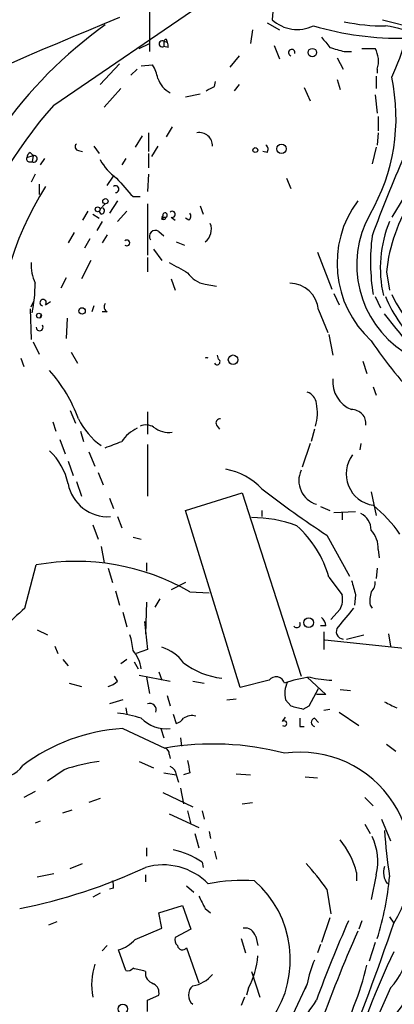
# Model space of a CAD drawing. Extents: x 0 to 59231, y -58369 to 853.
# Drawn here: x 262 to 293, y 286 to 367 of the extents above; entities that cross this region are included whole.
import ezdxf

# ---------------------------------------------------------------- set-up
doc = ezdxf.new("R2010")
doc.units = 0
doc.header["$MEASUREMENT"] = 0
doc.layers.add('MAIN', color=5, linetype='CONTINUOUS')

msp = doc.modelspace()

# ---------------------------------------------------------------- linework, layer by layer
at = {"layer": 'MAIN'}
for p, q in [((264.8373, 360.2567), (277.368, 368.808)), ((272.7113, 368.7233), (272.7113, 364.6593)), ((282.8713, 368.3), (282.7867, 367.284)), ((291.846, 367.284), (295.148, 366.4373)), ((281.178, 366.4373), (281.0087, 365.3367)), ((282.3633, 367.03), (283.3793, 366.4373)), ((273.8967, 365.506), (273.8967, 365.0827)), ((273.8967, 365.506), (274.1507, 365.4213)), ((274.066, 365.6753), (274.1507, 365.4213)), ((271.8647, 364.9133), (272.7113, 365.3367)), ((274.2353, 364.998), (273.8967, 365.0827)), ((282.956, 365.1673), (283.3793, 364.0667)), ((288.7133, 364.6593), (289.306, 364.6593)), ((290.1527, 364.9133), (291.2533, 364.9133)), ((280.0773, 364.3207), (279.3153, 363.3893)), ((288.1207, 364.1513), (288.6287, 363.22)), ((270.256, 363.6433), (268.6473, 361.95)), ((271.6953, 363.22), (271.1873, 362.712)), ((272.034, 363.474), (272.9653, 363.5587)), ((291.4227, 363.22), (291.4227, 362.8813)), ((278.0453, 361.7807), (278.13, 362.204)), ((288.1207, 362.3733), (288.3747, 361.5267)), ((291.338, 362.6273), (291.338, 361.6113)), ((270.3407, 361.6113), (268.986, 360.0873)), ((280.0773, 361.95), (279.654, 361.442)), ((285.4113, 361.696), (285.9193, 360.5953)), ((275.6747, 360.934), (276.86, 361.188)), ((291.2533, 361.1033), (291.4227, 359.5793)), ((291.5073, 359.3253), (291.5073, 358.14)), ((274.574, 358.4787), (274.066, 357.632)), ((272.1187, 357.7167), (271.526, 356.7853)), ((272.6267, 357.9707), (272.6267, 356.4467)), ((291.5073, 357.9707), (291.4227, 356.9547)), ((266.8693, 356.5313), (267.208, 356.4467)), ((268.1393, 356.87), (268.5627, 356.2773)), ((273.3887, 356.87), (272.8807, 356.0233)), ((291.338, 356.7853), (290.9993, 355.4307)), ((262.636, 355.9387), (263.144, 356.108)), ((262.89, 356.362), (263.144, 356.108)), ((263.144, 356.108), (263.0593, 355.6)), ((264.0753, 355.854), (263.7367, 355.346)), ((270.764, 355.854), (270.4253, 355.346)), ((272.6267, 356.2773), (272.6267, 355.092)), ((282.3633, 356.362), (282.0247, 356.4467)), ((262.8053, 355.6), (263.0593, 355.6)), ((263.3133, 354.584), (262.9747, 353.9067)), ((269.24, 353.6527), (269.748, 354.4147)), ((272.6267, 354.584), (272.542, 353.1447)), ((283.972, 354.2453), (284.3107, 353.3987)), ((263.652, 353.7373), (263.652, 352.8907)), ((294.386, 353.9067), (292.608, 351.028)), ((271.3567, 352.7213), (271.9493, 352.7213)), ((269.0707, 352.1287), (268.6473, 351.7053)), ((270.0867, 352.3827), (269.4093, 351.3667)), ((272.542, 352.1287), (272.542, 347.8953)), ((276.86, 351.9593), (277.114, 351.282)), ((267.6313, 351.536), (267.208, 350.774)), ((268.0547, 351.282), (268.5627, 350.9433)), ((268.732, 351.282), (268.5627, 351.536)), ((270.8487, 351.536), (270.0867, 350.6893)), ((273.7273, 350.8587), (273.812, 351.1127)), ((273.8967, 351.028), (274.066, 351.028)), ((274.4893, 351.028), (274.828, 350.774)), ((275.9287, 350.774), (275.6747, 350.9433)), ((268.8167, 350.6893), (268.3933, 349.9273)), ((266.5307, 349.758), (266.0227, 348.9113)), ((267.8007, 349.25), (267.3773, 348.488)), ((269.24, 349.5887), (268.8167, 348.9113)), ((273.4733, 349.8427), (273.8967, 349.504)), ((274.9127, 348.996), (275.59, 348.742)), ((272.542, 347.726), (272.542, 346.5407)), ((273.05, 348.4033), (273.7273, 347.472)), ((286.512, 348.1493), (287.6973, 345.1013)), ((267.8853, 347.472), (267.1233, 345.948)), ((265.8533, 346.0327), (265.43, 345.186)), ((292.1847, 346.5407), (292.4387, 345.0167)), ((274.4893, 345.948), (274.828, 345.0167)), ((277.2833, 345.5247), (278.2147, 345.3553)), ((287.8667, 344.7627), (288.29, 343.8313)), ((291.2533, 344.5087), (291.6767, 343.5773)), ((262.9747, 343.662), (263.2287, 344.17)), ((264.16, 343.8313), (264.5833, 344.0853)), ((268.1393, 343.7467), (267.97, 343.2387)), ((262.89, 343.4927), (262.9747, 340.9527)), ((269.24, 343.2387), (268.8167, 343.2387)), ((286.5967, 343.408), (287.3587, 341.5453)), ((265.938, 342.7307), (265.8533, 341.0373)), ((287.4433, 341.376), (287.782, 339.6827)), ((263.144, 340.7833), (263.652, 339.7673)), ((266.2767, 339.9367), (266.7847, 339.0053)), ((278.384, 339.344), (278.2993, 339.6827)), ((262.128, 339.4287), (262.382, 338.7513)), ((290.2373, 339.1747), (290.576, 338.1587)), ((291.084, 337.058), (291.338, 336.3807)), ((266.192, 335.1107), (266.6153, 334.0947)), ((272.542, 335.026), (272.542, 333.1633)), ((264.7527, 334.1793), (265.0067, 333.4173)), ((278.2147, 333.9253), (278.4687, 333.5867)), ((267.0387, 333.4173), (267.2927, 332.5707)), ((286.258, 333.5867), (286.004, 332.5707)), ((265.3453, 332.74), (265.7687, 331.5547)), ((272.542, 332.3167), (272.542, 328.0833)), ((285.9193, 332.4013), (285.242, 330.454)), ((290.068, 332.4013), (289.9833, 331.8933)), ((267.716, 331.724), (268.224, 330.5387)), ((266.0227, 330.962), (266.446, 329.7767)), ((268.478, 330.0307), (268.9013, 329.0147)), ((266.7, 329.2687), (267.1233, 328.0833)), ((275.6747, 326.898), (280.3313, 328.3373)), ((280.3313, 328.3373), (285.1573, 313.2667)), ((290.9147, 328.422), (291.338, 326.4747)), ((269.4093, 327.914), (269.748, 327.0673)), ((280.162, 312.3353), (275.6747, 326.898)), ((281.94, 326.898), (281.94, 326.39)), ((286.766, 327.2367), (287.528, 326.898)), ((287.8667, 326.7287), (289.6447, 326.8133)), ((288.544, 326.7287), (288.544, 326.136)), ((270.0867, 326.39), (270.4253, 325.4587)), ((268.0547, 325.7127), (268.478, 324.5273)), ((271.3567, 324.6967), (272.034, 324.5273)), ((287.274, 324.866), (289.1367, 321.4793)), ((268.732, 323.9347), (268.986, 322.58)), ((291.5073, 323.6807), (291.592, 323.0033)), ((272.4573, 322.58), (272.4573, 321.9027)), ((262.4667, 318.8547), (263.398, 322.4107)), ((269.3247, 322.1567), (269.6633, 320.9713)), ((291.4227, 322.1567), (291.338, 321.31)), ((275.6747, 320.9713), (274.4893, 320.3787)), ((287.4433, 321.3947), (288.544, 319.9553)), ((269.9173, 320.294), (270.256, 319.1087)), ((276.0133, 320.2093), (277.622, 320.1247)), ((272.4573, 319.3627), (272.3727, 316.738)), ((273.558, 319.6167), (273.1347, 318.9393)), ((289.6447, 319.9553), (289.56, 319.1087)), ((270.51, 318.516), (270.8487, 317.3307)), ((288.3747, 318.77), (287.6127, 317.9233)), ((290.83, 319.1087), (290.9993, 318.8547)), ((272.288, 317.754), (272.542, 315.468)), ((263.4827, 317.0767), (264.3293, 316.6533)), ((287.1893, 317.4153), (286.766, 317.4153)), ((287.02, 316.9073), (287.02, 315.468)), ((295.0633, 315.3833), (287.1047, 316.23)), ((288.8827, 316.3147), (290.322, 316.6533)), ((292.354, 316.738), (292.5233, 315.722)), ((264.922, 315.722), (265.176, 315.1293)), ((272.542, 315.468), (271.6107, 315.1293)), ((265.5993, 314.6213), (266.0227, 314.1133)), ((270.8487, 314.6213), (270.3407, 314.2827)), ((271.4413, 314.452), (271.78, 313.8593)), ((273.4733, 313.6053), (273.7273, 312.928)), ((270.0867, 312.8433), (269.8327, 313.2667)), ((271.8647, 313.3513), (274.4047, 312.8433)), ((272.4573, 313.182), (272.7113, 311.8273)), ((276.2673, 312.8433), (277.1987, 312.674)), ((282.5327, 312.928), (280.162, 312.3353)), ((285.6653, 313.182), (287.1893, 311.7427)), ((266.1073, 312.674), (267.1233, 312.42)), ((285.8347, 310.8113), (286.5967, 312.2507)), ((288.3747, 312.166), (289.2213, 312.0813)), ((270.51, 311.3193), (269.4093, 310.9807)), ((274.1507, 311.658), (274.4047, 310.8113)), ((279.0613, 311.3193), (279.8233, 311.404)), ((283.8873, 311.3193), (284.3107, 310.8113)), ((287.1893, 311.7427), (286.4273, 311.7427)), ((270.764, 310.642), (270.8487, 310.134)), ((285.3267, 310.5573), (285.8347, 310.8113)), ((287.02, 310.4727), (287.528, 310.5573)), ((274.6587, 310.134), (274.9127, 309.372)), ((283.6333, 309.5413), (283.8873, 309.88)), ((286.258, 309.7953), (286.5967, 309.4567)), ((288.29, 310.3033), (289.8987, 309.2027)), ((270.51, 308.9487), (273.9813, 307.34)), ((273.6427, 308.9487), (273.8967, 308.1867)), ((285.0727, 309.118), (285.4113, 309.118)), ((275.2513, 308.1867), (275.336, 307.5093)), ((292.1847, 307.6787), (292.9467, 307.086)), ((274.32, 306.832), (274.4047, 306.4933)), ((265.684, 305.562), (264.3293, 304.6307)), ((271.8647, 306.2393), (273.05, 305.7313)), ((273.8967, 305.308), (274.9127, 305.1387)), ((274.9127, 305.1387), (275.082, 304.546)), ((276.0133, 305.308), (275.5053, 305.1387)), ((279.8233, 305.2233), (281.0087, 305.1387)), ((285.496, 304.9693), (286.512, 304.8847)), ((275.2513, 304.038), (275.5053, 302.768)), ((263.3133, 303.784), (262.382, 303.276)), ((268.6473, 303.1913), (267.716, 302.8527)), ((273.812, 303.6993), (276.2673, 302.514)), ((290.4067, 303.276), (291.084, 302.5987)), ((265.5993, 302.006), (266.3613, 302.26)), ((280.3313, 302.768), (281.178, 302.8527)), ((274.32, 301.9213), (276.7753, 300.8207)), ((275.844, 302.1753), (276.098, 301.0747)), ((277.0293, 302.1753), (277.1987, 301.498)), ((291.7613, 301.498), (292.5233, 299.72)), ((263.7367, 301.3287), (263.3133, 301.1593)), ((290.4067, 301.0747), (290.83, 300.3127)), ((276.4367, 300.3127), (276.7753, 299.1273)), ((277.622, 300.482), (277.7067, 299.8893)), ((272.4573, 299.1273), (272.4573, 298.45)), ((278.0453, 298.8733), (278.2147, 298.196)), ((266.192, 297.434), (267.208, 297.8573)), ((277.0293, 297.942), (277.114, 297.5187)), ((263.4827, 296.7567), (264.8373, 297.0107)), ((272.3727, 296.926), (272.3727, 296.3333)), ((289.7293, 297.0953), (289.7293, 296.418)), ((291.338, 296.926), (290.9147, 294.894)), ((269.748, 295.8253), (269.4093, 295.7407)), ((275.7593, 295.9947), (276.352, 295.4867)), ((268.6473, 295.402), (268.0547, 295.0633)), ((287.274, 295.7407), (287.6127, 293.7087)), ((273.4733, 293.7933), (275.4207, 294.386)), ((275.4207, 294.386), (276.098, 292.4387)), ((277.2833, 294.132), (277.7067, 293.7933)), ((273.7273, 292.5233), (273.4733, 293.7933)), ((287.528, 293.37), (286.8507, 291.338)), ((292.4387, 293.4547), (292.7773, 292.9467)), ((265.0913, 293.0313), (264.414, 292.7773)), ((271.526, 291.592), (273.7273, 292.5233)), ((290.1527, 293.116), (289.8987, 292.4387)), ((276.098, 292.4387), (274.828, 291.7613)), ((281.432, 291.846), (281.6013, 291.084)), ((269.24, 291.084), (268.8167, 290.6607)), ((275.7593, 290.9147), (276.7753, 288.036)), ((280.2467, 291.6767), (280.5853, 290.4913)), ((286.766, 291.1687), (286.512, 290.4913)), ((291.2533, 291.338), (290.7453, 289.814)), ((270.764, 289.052), (270.1713, 290.7453)), ((281.0933, 288.9673), (281.7707, 286.8507)), ((285.6653, 287.9513), (284.48, 285.4113)), ((285.6653, 287.9513), (285.496, 287.528)), ((272.542, 286.5967), (273.4733, 287.02)), ((280.5007, 286.8507), (280.2467, 286.1733)), ((280.8393, 287.6127), (280.67, 287.02)), ((292.5233, 287.6127), (288.9673, 279.7387)), ((272.542, 285.6653), (272.542, 286.5967))]:
    msp.add_line(p, q, dxfattribs=at)
for centre, radius in [((286.0886, 364.5747), 0.349), ((281.4017, 356.5556), 0.201), ((283.5549, 356.6568), 0.3932), ((269.0827, 352.3464), 0.218), ((268.4477, 351.6812), 0.201), ((267.1656, 343.3149), 0.2658), ((263.6217, 342.9242), 0.201), ((279.5756, 339.3001), 0.3932), ((285.7862, 317.6694), 0.3961), ((270.5162, 285.8755), 0.3932)]:
    msp.add_circle(centre, radius, dxfattribs=at)
for centre, radius, start, end in [((388.3376, 74.5714), 315.7896, 111.957882, 119.995831), ((284.852, 369.5096), 3.0362, 227.139468, 295.797046), ((291.953, 382.4071), 15.6318, 258.03872, 270.538812), ((290.6258, 336.8303), 36.9655, 125.669877, 163.952707), ((293.3268, 391.344), 25.5883, 253.765949, 271.044619), ((290.5385, 356.1502), 10.7399, 65.579578, 81.640013), ((273.7517, 365.2944), 0.2565, 55.578906, 304.408472), ((274.1008, 365.4712), 0.207, 99.676145, 170.323855), ((498.8672, 534.7486), 271.0711, 218.542738, 218.771917), ((275.8809, 370.5322), 18.5372, 334.469082, 345.081843), ((273.7701, 365.1251), 0.4823, 344.718831, 37.891655), ((284.3953, 364.5747), 0.2678, 341.558284, 251.578587), ((372.7909, 661.1369), 308.1688, 253.938084, 254.16728), ((289.4028, 363.8731), 2.1228, 342.082277, 29.34114), ((270.2388, 361.8781), 3.2028, 10.43141, 31.649458), ((275.3777, 363.1348), 2.101, 198.791976, 242.411657), ((277.2209, 359.2015), 15.7457, 329.803728, 12.251184), ((193.0467, 530.9063), 189.2835, 296.453817, 296.68304), ((293.6471, 334.978), 38.3277, 138.735183, 182.4603), ((276.8205, 356.9351), 1.0576, 356.470643, 101.701992), ((266.8755, 356.8156), 0.2843, 128.11535, 268.750695), ((282.0516, 356.6199), 0.4046, 320.395708, 55.850351), ((262.8053, 355.8117), 0.2116, 143.124688, 270), ((263.1862, 355.8964), 0.5518, 122.463229, 175.603684), ((263.1952, 355.8384), 0.2744, 240.314683, 100.753044), ((272.5297, 357.8563), 4.4078, 208.260434, 235.00798), ((396.356, 310.8749), 112.2152, 156.275593, 159.864507), ((651.6945, 692.1718), 509.7877, 221.519655, 221.748829), ((286.6516, 339.4401), 26.5607, 147.865379, 181.120503), ((269.9174, 353.3422), 0.2823, 269.979697, 126.878017), ((305.6951, 345.1619), 13.5806, 147.03227, 174.17287), ((268.726, 351.5662), 0.2843, 271.209443, 51.928805), ((296.7803, 347.2387), 8.6597, 143.557392, 227.36376), ((273.812, 351.028), 0.0847, 90, 0), ((273.812, 351.1127), 0.2678, 251.558284, 341.558284), ((273.9813, 351.1973), 0.1893, 296.578587, 206.551513), ((274.5758, 351.2654), 0.2527, 249.980084, 132.626072), ((275.7016, 351.1088), 0.4046, 304.14965, 39.604292), ((298.2724, 347.0981), 8.5378, 150.656576, 237.012762), ((276.474, 350.0417), 1.3222, 307.737411, 21.206754), ((301.6449, 346.853), 9.9735, 157.378102, 193.095159), ((273.177, 349.4617), 0.4827, 52.12814, 217.88123), ((307.9363, 347.3875), 17.0687, 172.877065, 189.133804), ((270.8486, 348.9113), 0.2395, 225, 134.983084), ((266.741, 347.1752), 3.7685, 178.061115, 204.552672), ((486.7627, 727.8896), 435.865, 240.829849, 241.059026), ((277.6501, 347.6694), 2.1759, 213.894561, 260.294816), ((251.332, 345.608), 11.9813, 348.181092, 0.006217), ((284.1709, 343.1728), 2.4371, 5.537957, 88.704511), ((302.9787, 348.9954), 11.7676, 202.41271, 226.604581), ((306.0697, 351.2817), 14.9942, 206.130476, 231.188791), ((263.9625, 344.0007), 0.2602, 319.379598, 257.459251), ((269.4303, 343.6461), 0.4496, 143.109713, 244.962322), ((263.9906, 342.7872), 0.2601, 130.603684, 192.545532), ((162.2409, 237.1646), 167.5028, 36.430074, 39.216775), ((263.6802, 341.9686), 0.2823, 179.979697, 36.878017), ((327.6044, 366.0542), 44.5026, 214.468241, 222.851456), ((277.4103, 339.1661), 0.2917, 64.190415, 115.809585), ((278.2569, 339.1324), 0.2468, 210.991622, 59.008378), ((255.3546, 330.2696), 12.2444, 19.879922, 41.686039), ((290.2375, 337.4814), 2.4686, 174.096566, 247.830948), ((285.3326, 335.5851), 1.1011, 6.162625, 72.412536), ((282.9295, 334.9289), 3.5825, 342.316624, 12.483705), ((289.3439, 334.0426), 1.1533, 354.162866, 91.883168), ((272.2835, 337.126), 6.0468, 206.443011, 234.032189), ((272.4149, 332.697), 1.2348, 59.04818, 112.151227), ((278.5109, 334.0947), 0.3412, 82.862488, 209.765709), ((273.0864, 330.783), 3.2058, 115.716991, 146.107194), ((274.33, 335.4094), 2.091, 232.254313, 276.701193), ((142.748, 670.9667), 361.6813, 290.442381, 290.671564), ((260.8027, 327.9464), 5.3458, 12.454523, 46.260436), ((291.4924, 329.9079), 2.6186, 143.378222, 261.027601), ((278.1703, 325.2656), 5.0835, 42.135247, 80.872506), ((287.0282, 329.3648), 2.0489, 155.943243, 252.945586), ((269.2756, 329.6887), 3.3059, 190.270122, 273.787905), ((337.4328, 400.7271), 90.944, 232.397013, 236.527616), ((289.4361, 325.3071), 1.4787, 359.310283, 64.701742), ((284.2145, 318.735), 10.9961, 34.420609, 51.33832), ((281.2097, 316.3613), 9.9447, 68.721125, 90.670648), ((278.8988, 319.0274), 8.8664, 15.48568, 48.111927), ((289.1905, 323.7406), 2.3176, 358.518969, 41.930616), ((266.7019, 304.0968), 18.6095, 59.976419, 100.226391), ((585.8185, 405.221), 308.2031, 195.831433, 196.060621), ((290.2672, 320.9593), 0.9908, 310.805138, 5.600693), ((294.1738, 319.4049), 3.3569, 166.135551, 185.062153), ((286.681, 319.6167), 1.8935, 333.439008, 10.301057), ((276.8616, 302.177), 22.0309, 130.798219, 143.444217), ((669.8646, 0.5725), 495.9834, 140.079849, 140.309017), ((284.8187, 317.5423), 0.2823, 206.555974, 26.583209), ((286.2157, 317.352), 0.9756, 3.719932, 49.39361), ((288.6709, 316.9285), 0.6153, 139.178509, 266.066988), ((265.0827, 314.7889), 6.3021, 5.41206, 17.207805), ((268.902, 313.3799), 3.1685, 8.702443, 39.219556), ((272.712, 312.3362), 3.4537, 36.022129, 72.903979), ((279.3825, 319.4324), 6.3787, 232.5669, 263.297352), ((268.9191, 314.0476), 1.6774, 283.993164, 314.113543), ((283.1042, 312.4836), 0.724, 15.247484, 142.131264), ((286.8832, 304.5022), 8.7332, 96.336787, 110.654794), ((287.9933, 321.3501), 8.4273, 255.752854, 267.987132), ((285.7713, 311.8272), 1.9513, 151.485855, 195.087463), ((419.5232, 564.8958), 283.981, 243.320357, 243.54954), ((272.7344, 310.4958), 0.5217, 338.347463, 111.642329), ((348.3216, 564.6958), 261.8296, 255.849165, 256.078337), ((268.9746, 300.4143), 9.8673, 71.93744, 83.528675), ((274.1043, 311.8501), 2.9169, 224.784713, 275.911127), ((274.5734, 310.4734), 1.1525, 287.122101, 323.958372), ((276.1827, 308.8638), 1.1518, 72.903854, 126.025179), ((283.7709, 309.372), 0.2182, 230.897224, 129.102776), ((454.4226, 309.4566), 169.3502, 179.885409, 180.114558), ((286.3568, 309.4566), 0.3527, 106.262153, 253.733298), ((271.4064, 293.945), 15.0305, 93.419087, 127.303934), ((277.9209, 284.5977), 23.081, 75.236322, 99.827697), ((273.8714, 306.8998), 0.4537, 351.405541, 75.982133), ((529.9244, 348.1403), 257.4985, 189.345902, 189.575088), ((285.0807, 297.87), 9.1365, 327.394089, 98.040795), ((259.8159, 307.8417), 3.1504, 224.165361, 321.966782), ((270.4602, 291.7184), 14.6444, 97.444869, 109.035019), ((274.1022, 305.0599), 0.8144, 5.553068, 68.194671), ((282.7821, 295.3153), 7.1716, 14.371076, 38.755383), ((286.8612, 298.0266), 4.6101, 346.188022, 26.154306), ((340.9761, 304.0791), 49.0866, 184.103314, 188.579005), ((273.4464, 292.8557), 6.2216, 54.838303, 78.763756), ((252.9131, 339.4247), 46.2038, 281.39707, 294.908416), ((273.8339, 292.5674), 5.1624, 44.161815, 106.44209), ((270.4084, 283.9837), 20.5591, 34.880331, 42.439897), ((293.4171, 297.1086), 1.4865, 160.561889, 219.453208), ((268.2121, 298.9604), 24.3266, 342.577662, 354.802565), ((268.5194, 295.9521), 1.2351, 354.107543, 22.160618), ((280.3736, 282.3222), 14.1294, 86.048439, 101.580085), ((275.6437, 289.9304), 8.6383, 325.781775, 48.679549), ((531.0091, 421.6299), 283.9586, 206.450451, 206.679652), ((280.5516, 291.6259), 0.9076, 14.036243, 98.592573), ((391.784, 247.9676), 112.2152, 156.275593, 159.864507), ((127.5174, 348.352), 174.3003, 337.42235, 341.465675), ((275.4205, 291.5496), 0.6292, 160.338213, 227.731211), ((421.5186, 234.9227), 143.648, 156.470807, 159.926633), ((269.4324, 293.4347), 2.7891, 285.362683, 318.647103), ((275.4142, 291.1608), 0.4239, 190.437825, 324.506321), ((275.6241, 290.5497), 5.9854, 330.613462, 357.008143), ((355.3616, 260.9279), 69.2517, 154.651652, 162.997534), ((288.5792, 291.322), 5.4143, 316.757236, 353.885586), ((273.2451, 287.8863), 5.2927, 161.565051, 191.283607), ((295.3134, 286.0788), 9.8281, 157.128198, 169.0166), ((262.7363, 296.3924), 28.6861, 331.878296, 346.046738), ((283.4297, 293.3777), 12.378, 317.859578, 341.209792), ((270.9334, 289.581), 0.5555, 252.243539, 319.643715), ((208.3647, 35.0943), 261.8177, 75.849165, 76.078348), ((273.3041, 288.8544), 0.9382, 173.088589, 254.285299), ((275.8713, 290.3211), 2.5698, 278.864482, 321.269855), ((272.6409, 287.2035), 0.8524, 347.56816, 61.318192), ((276.913, 287.02), 0.9988, 130.277119, 229.722881), ((273.8737, 294.3451), 14.7523, 308.418034, 328.316064)]:
    msp.add_arc(centre, radius, start, end, dxfattribs=at)

doc.saveas('drawing.dxf')
